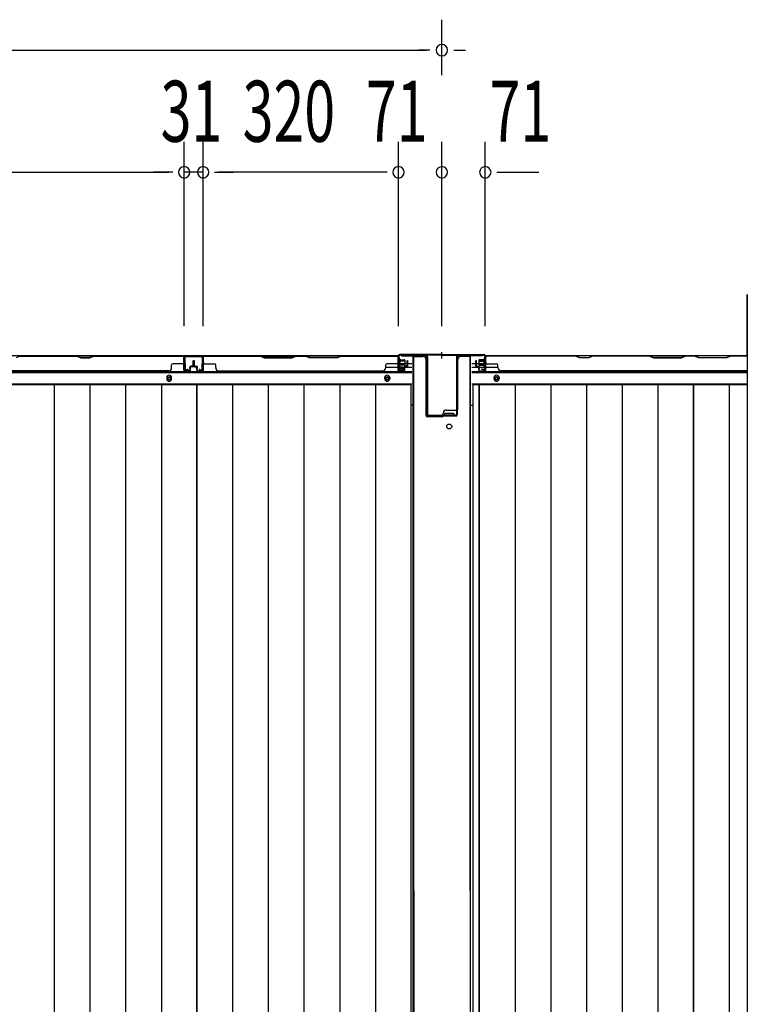
# Model space of a CAD drawing. Extents: x 542 to 20478, y 184 to 14052.
# Drawn here: x 5943 to 7134, y 6611 to 8225 of the extents above; entities that cross this region are included whole.
import ezdxf

# ---------------------------------------------------------------- set-up
doc = ezdxf.new("R2010")
doc.units = 0
doc.header["$LTSCALE"] = 50
doc.header["$MEASUREMENT"] = 0
doc.layers.get('0').update_dxf_attribs({"linetype": 'CONTINUOUS'})
for name, color, linetype in [('SUNPOU', 4, 'CONTINUOUS'), ('下枠中', 2, 'CONTINUOUS'), ('下枠後', 2, 'CONTINUOUS'), ('中柱後', 3, 'CONTINUOUS'), ('中柱後補強', 2, 'CONTINUOUS'), ('壁パネル', 2, 'CONTINUOUS'), ('床押さえ', 1, 'CONTINUOUS'), ('床板', 7, 'CONTINUOUS'), ('柱後', 3, 'CONTINUOUS'), ('間柱', 3, 'CONTINUOUS')]:
    doc.layers.add(name, color=color, linetype=linetype)
doc.styles.add('00', font='ROMANS', dxfattribs={"width": 0.666667, "bigfont": 'BIGFONT'})

msp = doc.modelspace()

# ---------------------------------------------------------------- linework, layer by layer
at = {"color": 6}
for p, q in [((7134.1, 7774.3), (7134.1, 5713.8)), ((7134.1, 7674.3), (7134.1, 7774.3))]:
    msp.add_line(p, q, dxfattribs=at)
at = {"layer": 'SUNPOU'}
for p, q in [((6634.1, 8133.6), (6634.1, 8224.7)), ((6634.1, 8133.6), (6634.1, 8224.7)), ((4094.6, 8174.7), (6608.1, 8174.7)), ((6614.3, 8174.7), (6595.6, 8174.7)), ((6614.3, 8174.7), (6595.6, 8174.7)), ((6653.8, 8174.7), (6672.6, 8174.7)), ((6653.8, 8174.7), (6672.6, 8174.7)), ((6212.1, 7722.7), (6212.1, 8024.7)), ((6212.1, 7722.7), (6212.1, 8024.7)), ((6243.1, 7722.7), (6243.1, 8024.7)), ((6243.1, 7722.7), (6243.1, 8024.7)), ((6563.1, 7722.3), (6563.1, 8024.7)), ((6563.1, 7722.3), (6563.1, 8024.7)), ((6634.1, 7722.3), (6634.1, 8024.7)), ((6705.1, 7722.3), (6705.1, 8024.7)), ((6705.1, 7722.3), (6705.1, 8024.7)), ((5567.1, 7974.7), (6187.1, 7974.7)), ((6187.1, 7974.7), (6162.1, 7974.7)), ((6193.3, 7974.7), (6174.6, 7974.7)), ((6193.3, 7974.7), (6174.6, 7974.7)), ((6243.1, 7974.7), (6212.1, 7974.7)), ((6261.8, 7974.7), (6280.6, 7974.7)), ((6261.8, 7974.7), (6280.6, 7974.7)), ((6538.1, 7974.7), (6268.1, 7974.7)), ((6268.1, 7974.7), (6293.1, 7974.7)), ((6538.1, 7974.7), (6513.1, 7974.7)), ((6544.3, 7974.7), (6525.6, 7974.7)), ((6544.3, 7974.7), (6525.6, 7974.7)), ((6723.8, 7974.7), (6742.6, 7974.7)), ((6723.8, 7974.7), (6792.6, 7974.7)), ((6730.1, 7974.7), (6755.1, 7974.7))]:
    msp.add_line(p, q, dxfattribs=at)
for centre, start, end in [((6634.1, 8174.7), 0, 180), ((6634.1, 8174.7), 0, 180), ((6634.1, 8174.7), 180, 0), ((6634.1, 8174.7), 180, 0), ((6212.1, 7974.7), 0, 180), ((6212.1, 7974.7), 0, 180), ((6212.1, 7974.7), 180, 0), ((6212.1, 7974.7), 180, 0), ((6243.1, 7974.7), 0, 180), ((6243.1, 7974.7), 0, 180), ((6243.1, 7974.7), 180, 0), ((6243.1, 7974.7), 180, 0), ((6563.1, 7974.7), 0, 180), ((6563.1, 7974.7), 0, 180), ((6563.1, 7974.7), 180, 0), ((6563.1, 7974.7), 180, 0), ((6634.1, 7974.7), 0, 180), ((6634.1, 7974.7), 0, 180), ((6634.1, 7974.7), 180, 0), ((6634.1, 7974.7), 180, 0), ((6705.1, 7974.7), 0, 180), ((6705.1, 7974.7), 0, 180), ((6705.1, 7974.7), 180, 0), ((6705.1, 7974.7), 180, 0)]:
    msp.add_arc(centre, 9.38, start, end, dxfattribs=at)
at = {"layer": '下枠中'}
for p, q in [((6587.1, 6084.1), (6587.1, 7673.1)), ((6587.1, 7673.1), (6603.1, 7673.1)), ((6587.1, 7673.1), (6603.1, 7673.1)), ((6588.1, 6797.8), (6588.1, 7673.1)), ((6608.1, 7587.1), (6608.1, 7668.1)), ((6608.1, 7576.1), (6608.1, 7668.1)), ((6660.1, 7587.1), (6660.1, 7668.1)), ((6681.1, 7673.1), (6665.1, 7673.1)), ((6681.1, 7673.1), (6665.1, 7673.1)), ((6680.1, 6797.8), (6680.1, 7673.1)), ((6681.1, 6084.1), (6681.1, 7673.1)), ((6587.1, 7593.1), (6583.3, 7593.1)), ((6641.1, 7585.1), (6658.1, 7585.1)), ((6681.1, 7593.1), (6684.8, 7593.1)), ((6634.1, 7574.1), (6610.1, 7574.1)), ((6636.1, 7576.1), (6636.1, 7580.1)), ((6639.1, 7576.1), (6639.1, 7580.1)), ((6639.1, 7580.1), (6646.1, 7580.1)), ((6653.1, 7576.1), (6639.1, 7576.1)), ((6646.1, 7580.1), (6653.1, 7580.1)), ((6653.1, 7580.1), (6653.1, 7576.1)), ((6588.1, 6797.8), (6588.1, 5816)), ((6680.1, 6797.8), (6680.1, 5816))]:
    msp.add_line(p, q, dxfattribs=at)
msp.add_circle((6646.1, 7558.1), 4, dxfattribs=at)
for centre, radius, start, end in [((6603.1, 7668.1), 5, 0, 90), ((6665.1, 7668.1), 5, 90, 180), ((6641.1, 7580.1), 5, 90, 180), ((6658.1, 7587.1), 2, 270, 0), ((6610.1, 7576.1), 2, 180, 270), ((6634.1, 7576.1), 2, 270, 0)]:
    msp.add_arc(centre, radius, start, end, dxfattribs=at)
at = {"layer": '下枠後'}
for p, q in [((4138.7, 7674.3), (6563.9, 7674.3)), ((6562.1, 7670.3), (6562.1, 7651.3)), ((6563.6, 7671.3), (6563.1, 7671.3)), ((6564.6, 7665.9), (6564.6, 7670.3)), ((6564.6, 7664.9), (6564.6, 7665.9)), ((6564.6, 7655.3), (6564.6, 7664.9)), ((6704.2, 7674.3), (7134.1, 7674.3)), ((6542.3, 7655.3), (6562.1, 7655.3)), ((6564.1, 7649.3), (6568.6, 7649.3)), ((6564.1, 7649.3), (6568.6, 7649.3)), ((6564.6, 7661.3), (6585.1, 7661.3)), ((6564.6, 7655.3), (6564.6, 7654.3)), ((6570.6, 7655.3), (6564.6, 7655.3)), ((6570.6, 7654.3), (6564.6, 7654.3)), ((6570.6, 7651.3), (6570.6, 7655.3)), ((6571.1, 7655.3), (6585.1, 7655.3)), ((6683.1, 7661.3), (6689.8, 7661.3)), ((6683.1, 7655.3), (6694.8, 7655.3)), ((6690.8, 7661.3), (6704.3, 7661.3)), ((6695.8, 7655.3), (6704.3, 7655.3)), ((6705.1, 7661.3), (6705.3, 7661.3)), ((6705.1, 7655.3), (6705.3, 7655.3)), ((6705.8, 7655.3), (6725.8, 7655.3)), ((4117.6, 7646.8), (6585.1, 7646.8)), ((6683.1, 7646.8), (7134.1, 7646.8)), ((4117.6, 7628.3), (6585.1, 7628.3)), ((6683.1, 7628.3), (7134.1, 7628.3))]:
    msp.add_line(p, q, dxfattribs=at)
at = {"layer": '下枠後', "color": 4}
for centre in [(6187.6, 7637.3), (6544.6, 7637.3), (6723.6, 7637.3)]:
    msp.add_circle(centre, 3, dxfattribs=at)
at = {"layer": '下枠後'}
for centre in [(6187.6, 7637.3), (6544.6, 7637.3), (6723.6, 7637.3)]:
    msp.add_circle(centre, 2, dxfattribs=at)
for centre, radius, start, end in [((6563.1, 7670.3), 1, 90, 180), ((6563.6, 7670.3), 1, 0, 90), ((6564.1, 7651.3), 2, 180, 270), ((6568.6, 7651.3), 2, 270, 0)]:
    msp.add_arc(centre, radius, start, end, dxfattribs=at)
at = {"layer": '中柱後'}
for p, q in [((6634.1, 7669.7), (6634.1, 7680.1)), ((6634.1, 7669.7), (6634.1, 7680.1)), ((6562.7, 7668.9), (6563.2, 7668.3)), ((6562.7, 7668.9), (6562.7, 7657.3)), ((6573.4, 7666.1), (6562.7, 7666.1)), ((6573.4, 7665.1), (6562.7, 7665.1)), ((6563.1, 7652.9), (6563.1, 7674.1)), ((6563.2, 7668.3), (6563.9, 7668.3)), ((6563.9, 7652.9), (6563.9, 7674.1)), ((6634.1, 7676.1), (6565.1, 7676.1)), ((6634.1, 7675.3), (6565.1, 7675.3)), ((6565.4, 7668.4), (6565.4, 7657.9)), ((6565.4, 7667.6), (6572.4, 7667.6)), ((6573.4, 7666.6), (6573.4, 7659.6)), ((6634.1, 7676.1), (6703.1, 7676.1)), ((6634.1, 7675.3), (6703.1, 7675.3)), ((6694.8, 7666.6), (6694.8, 7659.6)), ((6694.8, 7666.1), (6705.5, 7666.1)), ((6694.8, 7665.1), (6705.5, 7665.1)), ((6702.8, 7667.6), (6695.8, 7667.6)), ((6702.8, 7668.4), (6702.8, 7657.9)), ((6704.3, 7652.9), (6704.3, 7674.1)), ((6705, 7668.3), (6704.3, 7668.3)), ((6705.5, 7668.9), (6705, 7668.3)), ((6705.1, 7652.9), (6705.1, 7674.1)), ((6705.5, 7668.9), (6705.5, 7657.3)), ((6573.4, 7661.1), (6562.7, 7661.1)), ((6573.4, 7660.1), (6562.7, 7660.1)), ((6562.7, 7657.3), (6563.2, 7657.9)), ((6563.9, 7657.9), (6563.2, 7657.9)), ((6568.5, 7652.9), (6565.1, 7651.9)), ((6568.8, 7652.1), (6565.3, 7651.2)), ((6572.4, 7658.6), (6565.4, 7658.6)), ((6694.8, 7661.1), (6705.5, 7661.1)), ((6694.8, 7660.1), (6705.5, 7660.1)), ((6695.8, 7658.6), (6702.8, 7658.6)), ((6699.3, 7652.1), (6702.8, 7651.2)), ((6699.6, 7652.9), (6703, 7651.9)), ((6704.3, 7657.9), (6705, 7657.9)), ((6705.5, 7657.3), (6705, 7657.9))]:
    msp.add_line(p, q, dxfattribs=at)
for centre, radius, start, end in [((6565.1, 7674.1), 2, 90, 180), ((6565.1, 7674.1), 1.2, 90, 180), ((6564.6, 7668.4), 0.75, 0, 180), ((6572.4, 7666.6), 1, 0, 90), ((6695.8, 7666.6), 1, 90, 180), ((6703.5, 7668.4), 0.75, 0, 180), ((6703.1, 7674.1), 2, 0, 90), ((6703.1, 7674.1), 1.2, 0, 90), ((6564.9, 7652.9), 1.8, 180, 285.4846), ((6564.6, 7657.9), 0.75, 180, 0), ((6564.9, 7652.9), 1, 180, 285.4846), ((6568.7, 7652.5), 0.4, 285.4846, 105.4846), ((6572.4, 7659.6), 1, 270, 0), ((6695.8, 7659.6), 1, 180, 270), ((6699.5, 7652.5), 0.4, 74.5154, 254.5154), ((6703.5, 7657.9), 0.75, 180, 0), ((6703.3, 7652.9), 1.8, 254.5154, 0), ((6703.3, 7652.9), 1, 254.5154, 0)]:
    msp.add_arc(centre, radius, start, end, dxfattribs=at)
at = {"layer": '中柱後補強'}
for p, q in [((6568.1, 7675.3), (6608.1, 7675.3)), ((6568.1, 7674.1), (6568.1, 7675.3)), ((6568.1, 7674.1), (6608.1, 7674.1)), ((6609.1, 7673.1), (6609.1, 7577.5)), ((6610.3, 7673.1), (6610.3, 7577.5)), ((6657.9, 7673.1), (6657.9, 7577.5)), ((6659.1, 7673.1), (6659.1, 7577.5)), ((6700.1, 7675.3), (6660.1, 7675.3)), ((6700.1, 7674.1), (6660.1, 7674.1)), ((6700.1, 7674.1), (6700.1, 7675.3)), ((6611.3, 7576.5), (6634.1, 7576.5)), ((6611.3, 7575.3), (6634.1, 7575.3)), ((6656.9, 7576.5), (6634.1, 7576.5)), ((6656.9, 7575.3), (6634.1, 7575.3)), ((6642.1, 7576.5), (6642.1, 7575.3)), ((6650.1, 7575.3), (6650.1, 7576.5))]:
    msp.add_line(p, q, dxfattribs=at)
for centre, radius, start, end in [((6608.1, 7673.1), 2.2, 0, 90), ((6608.1, 7673.1), 1, 0, 90), ((6660.1, 7673.1), 2.2, 90, 180), ((6660.1, 7673.1), 1, 90, 180), ((6611.3, 7577.5), 2.2, 180, 270), ((6611.3, 7577.5), 1, 180, 270), ((6656.9, 7577.5), 1, 270, 0), ((6656.9, 7577.5), 2.2, 270, 0)]:
    msp.add_arc(centre, radius, start, end, dxfattribs=at)
at = {"layer": '壁パネル'}
for p, q in [((6211.6, 7674.1), (5542.6, 7674.1)), ((6211.6, 7674.1), (5542.6, 7674.1)), ((5943.1, 7673.6), (5937.1, 7670.6)), ((6037, 7674.1), (5942.9, 7674.1)), ((5943.1, 7673.6), (6036.8, 7673.6)), ((6036.8, 7673.6), (6042.8, 7670.6)), ((6043, 7671.1), (6037, 7674.1)), ((6042.8, 7670.6), (6057.8, 7670.6)), ((6057.6, 7671.1), (6043, 7671.1)), ((6063.6, 7674.1), (6057.6, 7671.1)), ((6057.8, 7670.6), (6063.8, 7673.6)), ((6209.6, 7674.1), (6063.6, 7674.1)), ((6063.8, 7673.6), (6209.6, 7673.6)), ((6211.6, 7650.6), (6211.6, 7674.1)), ((6211.6, 7650.6), (6211.6, 7674.1)), ((6211.6, 7650.6), (6211.6, 7671.6)), ((6212.1, 7650.6), (6212.1, 7672.6)), ((6212.1, 7667.1), (6212.1, 7672.6)), ((6212.1, 7650.6), (6212.1, 7672.6)), ((6212.1, 7667.1), (6212.1, 7672.6)), ((6212.1, 7650.6), (6212.1, 7671.6)), ((6226.6, 7658.1), (6226.6, 7665.6)), ((6226.6, 7658.1), (6226.6, 7665.6)), ((6227.1, 7657.6), (6227.1, 7665.6)), ((6227.1, 7657.6), (6227.1, 7665.6)), ((6227.6, 7657.6), (6227.6, 7665.6)), ((6227.6, 7657.6), (6227.6, 7665.6)), ((6227.8, 7657.6), (6227.8, 7665.6)), ((6227.8, 7657.6), (6227.8, 7665.6)), ((6228.3, 7657.6), (6228.3, 7665.6)), ((6228.3, 7657.6), (6228.3, 7665.6)), ((6228.8, 7658.1), (6228.8, 7665.6)), ((6228.8, 7658.1), (6228.8, 7665.6)), ((6243.3, 7650.6), (6243.3, 7672.6)), ((6243.3, 7667.1), (6243.3, 7672.6)), ((6243.3, 7650.6), (6243.3, 7672.6)), ((6243.3, 7667.1), (6243.3, 7672.6)), ((6243.3, 7650.6), (6243.3, 7671.6)), ((6243.3, 7650.6), (6243.3, 7671.6)), ((6243.8, 7650.6), (6243.8, 7674.1)), ((6243.8, 7674.1), (6562.3, 7674.1)), ((6243.8, 7650.6), (6243.8, 7674.1)), ((6243.8, 7674.1), (6562.3, 7674.1)), ((6243.8, 7650.6), (6243.8, 7671.6)), ((6243.8, 7650.6), (6243.8, 7671.6)), ((6337.2, 7674.1), (6245.8, 7674.1)), ((6245.8, 7673.6), (6337, 7673.6)), ((6337, 7673.6), (6343, 7670.6)), ((6343.2, 7671.1), (6337.2, 7674.1)), ((6343, 7670.6), (6389, 7670.6)), ((6388.9, 7671.1), (6343.2, 7671.1)), ((6394.9, 7674.1), (6388.9, 7671.1)), ((6389, 7670.6), (6395, 7673.6)), ((6411.2, 7674.1), (6394.9, 7674.1)), ((6395, 7673.6), (6411, 7673.6)), ((6417, 7670.6), (6411, 7673.6)), ((6411.2, 7674.1), (6417.2, 7671.1)), ((6463, 7670.6), (6417, 7670.6)), ((6417.2, 7671.1), (6462.9, 7671.1)), ((6462.9, 7671.1), (6468.9, 7674.1)), ((6469, 7673.6), (6463, 7670.6)), ((6560.3, 7674.1), (6468.9, 7674.1)), ((6469, 7673.6), (6560.3, 7673.6)), ((6562.3, 7650.6), (6562.3, 7674.1)), ((6562.3, 7650.6), (6562.3, 7671.6)), ((6562.3, 7650.6), (6562.3, 7671.6)), ((6562.8, 7650.6), (6562.8, 7672.6)), ((6562.8, 7670.1), (6562.8, 7672.6)), ((6562.8, 7650.6), (6562.8, 7671.6)), ((6562.8, 7650.6), (6562.8, 7671.6)), ((6577.3, 7658.1), (6577.3, 7665.6)), ((6577.3, 7658.1), (6577.3, 7665.6)), ((6577.8, 7657.6), (6577.8, 7665.6)), ((6577.8, 7657.6), (6577.8, 7665.6)), ((6578.3, 7657.6), (6578.3, 7665.6)), ((6578.3, 7657.6), (6578.3, 7665.6)), ((6689.8, 7657.6), (6689.8, 7665.6)), ((6689.8, 7657.6), (6689.8, 7665.6)), ((6690.3, 7657.6), (6690.3, 7665.6)), ((6690.3, 7657.6), (6690.3, 7665.6)), ((6690.8, 7658.1), (6690.8, 7665.6)), ((6690.8, 7658.1), (6690.8, 7665.6)), ((6705.3, 7650.6), (6705.3, 7672.6)), ((6705.3, 7670.1), (6705.3, 7672.6)), ((6705.3, 7650.6), (6705.3, 7671.6)), ((7134.1, 7674.1), (6705.8, 7674.1)), ((6705.8, 7650.6), (6705.8, 7674.1)), ((7134.1, 7674.1), (6705.8, 7674.1)), ((6705.8, 7650.6), (6705.8, 7671.6)), ((6707.8, 7674.1), (6853.8, 7674.1)), ((6853.6, 7673.6), (6707.8, 7673.6)), ((6859.6, 7670.6), (6853.6, 7673.6)), ((6853.8, 7674.1), (6859.8, 7671.1)), ((6874.6, 7670.6), (6859.6, 7670.6)), ((6859.8, 7671.1), (6874.4, 7671.1)), ((6874.4, 7671.1), (6880.4, 7674.1)), ((6880.6, 7673.6), (6874.6, 7670.6)), ((6880.4, 7674.1), (6974.5, 7674.1)), ((6974.3, 7673.6), (6880.6, 7673.6)), ((6974.3, 7673.6), (6980.3, 7670.6)), ((6980.5, 7671.1), (6974.5, 7674.1)), ((6980.3, 7670.6), (7026.3, 7670.6)), ((7026.1, 7671.1), (6980.5, 7671.1)), ((7032.1, 7674.1), (7026.1, 7671.1)), ((7026.3, 7670.6), (7032.3, 7673.6)), ((7032.1, 7674.1), (7048.5, 7674.1)), ((7048.3, 7673.6), (7032.3, 7673.6)), ((7054.3, 7670.6), (7048.3, 7673.6)), ((7048.5, 7674.1), (7054.5, 7671.1)), ((7100.3, 7670.6), (7054.3, 7670.6)), ((7054.5, 7671.1), (7100.1, 7671.1)), ((7100.1, 7671.1), (7106.1, 7674.1)), ((7106.3, 7673.6), (7100.3, 7670.6)), ((7106.1, 7674.1), (7134.1, 7674.1)), ((7134.1, 7673.6), (7106.3, 7673.6)), ((6186.6, 7649.1), (5567.6, 7649.1)), ((6186.6, 7649.6), (6186.6, 7649.1)), ((6191.6, 7654.6), (6191.6, 7659.1)), ((6209.6, 7661.1), (6193.6, 7661.1)), ((6221.1, 7649.6), (6213.1, 7649.6)), ((6221.1, 7649.6), (6213.1, 7649.6)), ((6221.1, 7649.6), (6213.1, 7649.6)), ((6221.1, 7649.1), (6213.1, 7649.1)), ((6221.1, 7649.1), (6213.1, 7649.1)), ((6221.1, 7649.1), (6213.1, 7649.1)), ((6221.6, 7653.1), (6221.6, 7655.6)), ((6221.6, 7653.1), (6221.6, 7655.6)), ((6222.1, 7653.1), (6221.6, 7653.1)), ((6222.1, 7653.1), (6221.6, 7653.1)), ((6222.1, 7650.6), (6222.1, 7655.6)), ((6222.1, 7650.6), (6222.1, 7655.6)), ((6222.6, 7650.6), (6222.6, 7655.1)), ((6222.6, 7650.6), (6222.6, 7655.1)), ((6225.6, 7657.1), (6223.1, 7657.1)), ((6225.6, 7657.1), (6223.1, 7657.1)), ((6226.1, 7656.6), (6223.1, 7656.6)), ((6226.1, 7656.6), (6223.1, 7656.6)), ((6226.1, 7656.1), (6223.6, 7656.1)), ((6226.1, 7656.1), (6223.6, 7656.1)), ((6229.3, 7656.6), (6232.3, 7656.6)), ((6229.3, 7656.6), (6232.3, 7656.6)), ((6229.3, 7656.1), (6231.8, 7656.1)), ((6229.3, 7656.1), (6231.8, 7656.1)), ((6229.8, 7657.1), (6232.3, 7657.1)), ((6229.8, 7657.1), (6232.3, 7657.1)), ((6232.8, 7650.6), (6232.8, 7655.1)), ((6232.8, 7650.6), (6232.8, 7655.1)), ((6233.3, 7650.6), (6233.3, 7655.6)), ((6233.3, 7650.6), (6233.3, 7655.6)), ((6233.3, 7653.1), (6233.8, 7653.1)), ((6233.3, 7653.1), (6233.8, 7653.1)), ((6233.8, 7653.1), (6233.8, 7655.6)), ((6233.8, 7653.1), (6233.8, 7655.6)), ((6234.3, 7649.6), (6242.3, 7649.6)), ((6234.3, 7649.6), (6242.3, 7649.6)), ((6234.3, 7649.6), (6242.3, 7649.6)), ((6234.3, 7649.6), (6242.3, 7649.6)), ((6234.3, 7649.1), (6242.3, 7649.1)), ((6234.3, 7649.1), (6242.3, 7649.1)), ((6234.3, 7649.1), (6242.3, 7649.1)), ((6234.3, 7649.1), (6242.3, 7649.1)), ((6245.8, 7661.1), (6261.8, 7661.1)), ((6263.8, 7654.6), (6263.8, 7659.1)), ((6268.8, 7649.6), (6268.8, 7649.1)), ((6268.8, 7649.1), (6537.3, 7649.1)), ((6542.3, 7654.6), (6542.3, 7659.1)), ((6560.3, 7661.1), (6544.3, 7661.1)), ((6571.8, 7649.6), (6563.8, 7649.6)), ((6571.8, 7649.6), (6563.8, 7649.6)), ((6571.8, 7649.6), (6563.8, 7649.6)), ((6571.8, 7649.1), (6563.8, 7649.1)), ((6571.8, 7649.1), (6563.8, 7649.1)), ((6571.8, 7649.1), (6563.8, 7649.1)), ((6572.3, 7653.1), (6572.3, 7655.6)), ((6572.3, 7653.1), (6572.3, 7655.6)), ((6572.8, 7653.1), (6572.3, 7653.1)), ((6572.8, 7653.1), (6572.3, 7653.1)), ((6572.8, 7650.6), (6572.8, 7655.6)), ((6572.8, 7650.6), (6572.8, 7655.6)), ((6573.3, 7650.6), (6573.3, 7655.1)), ((6573.3, 7650.6), (6573.3, 7655.1)), ((6576.3, 7657.1), (6573.8, 7657.1)), ((6576.3, 7657.1), (6573.8, 7657.1)), ((6576.8, 7656.6), (6573.8, 7656.6)), ((6576.8, 7656.6), (6573.8, 7656.6)), ((6576.8, 7656.1), (6574.3, 7656.1)), ((6576.8, 7656.1), (6574.3, 7656.1)), ((6691.3, 7656.6), (6694.3, 7656.6)), ((6691.3, 7656.6), (6694.3, 7656.6)), ((6691.3, 7656.1), (6693.8, 7656.1)), ((6691.3, 7656.1), (6693.8, 7656.1)), ((6691.8, 7657.1), (6694.3, 7657.1)), ((6691.8, 7657.1), (6694.3, 7657.1)), ((6694.8, 7650.6), (6694.8, 7655.1)), ((6694.8, 7650.6), (6694.8, 7655.1)), ((6695.3, 7650.6), (6695.3, 7655.6)), ((6695.3, 7650.6), (6695.3, 7655.6)), ((6695.3, 7653.1), (6695.8, 7653.1)), ((6695.3, 7653.1), (6695.8, 7653.1)), ((6695.8, 7653.1), (6695.8, 7655.6)), ((6695.8, 7653.1), (6695.8, 7655.6)), ((6696.3, 7649.6), (6704.3, 7649.6)), ((6696.3, 7649.6), (6704.3, 7649.6)), ((6696.3, 7649.1), (6704.3, 7649.1)), ((6696.3, 7649.1), (6704.3, 7649.1)), ((6707.8, 7661.1), (6723.8, 7661.1)), ((6725.8, 7654.6), (6725.8, 7659.1)), ((6730.8, 7649.6), (6730.8, 7649.1)), ((7134.1, 7649.1), (6730.8, 7649.1))]:
    msp.add_line(p, q, dxfattribs=at)
for centre, radius, start, end in [((6209.6, 7671.6), 2.5, 0, 90), ((6209.6, 7671.6), 2, 0, 90), ((6209.6, 7663.1), 2, 270, 0), ((6209.6, 7663.1), 2, 270, 0), ((6210.6, 7672.6), 1.5, 0, 48.1897), ((6210.6, 7672.6), 1.5, 0, 48.1897), ((6227.1, 7665.6), 0.5, 0, 180), ((6227.1, 7665.6), 0.5, 0, 180), ((6228.3, 7665.6), 0.5, 0, 180), ((6228.3, 7665.6), 0.5, 0, 180), ((6245.8, 7671.6), 2.5, 90, 180), ((6244.8, 7672.6), 1.5, 131.8103, 180), ((6244.8, 7672.6), 1.5, 131.8103, 180), ((6245.8, 7671.6), 2, 90, 180), ((6245.8, 7663.1), 2, 180, 270), ((6560.3, 7671.6), 2.5, 0, 90), ((6560.3, 7671.6), 2, 0, 90), ((6560.3, 7663.1), 2, 270, 0), ((6561.3, 7672.6), 1.5, 0, 48.1897), ((6577.8, 7665.6), 0.5, 0, 180), ((6577.8, 7665.6), 0.5, 0, 180), ((6690.3, 7665.6), 0.5, 0, 180), ((6690.3, 7665.6), 0.5, 0, 180), ((6707.8, 7671.6), 2.5, 90, 180), ((6706.8, 7672.6), 1.5, 131.8103, 180), ((6707.8, 7671.6), 2, 90, 180), ((6707.8, 7663.1), 2, 180, 270), ((6186.6, 7654.6), 5, 270, 0), ((6193.6, 7659.1), 2, 90, 180), ((6213.1, 7650.6), 1.5, 180, 270), ((6213.1, 7650.6), 1.5, 180, 270), ((6213.1, 7650.6), 1.5, 180, 270), ((6213.1, 7650.6), 1, 180, 270), ((6213.1, 7650.6), 1, 180, 270), ((6213.1, 7650.6), 1, 180, 270), ((6221.1, 7650.6), 1.5, 270, 0), ((6221.1, 7650.6), 1, 270, 0), ((6221.1, 7650.6), 1.5, 270, 0), ((6221.1, 7650.6), 1, 270, 0), ((6223.1, 7655.6), 1.5, 90, 180), ((6223.1, 7655.6), 1.5, 90, 180), ((6223.1, 7655.6), 1, 90, 180), ((6223.6, 7655.1), 1.5, 90, 180), ((6223.1, 7655.6), 1, 90, 180), ((6223.6, 7655.1), 1.5, 90, 180), ((6223.6, 7655.1), 1, 90, 180), ((6223.6, 7655.1), 1, 90, 180), ((6225.6, 7658.1), 1.5, 270, 0), ((6225.6, 7658.1), 1, 270, 0), ((6225.6, 7658.1), 1.5, 270, 0), ((6225.6, 7658.1), 1, 270, 0), ((6226.1, 7657.6), 1.5, 270, 0), ((6226.1, 7657.6), 1, 270, 0), ((6226.1, 7657.6), 1.5, 270, 0), ((6226.1, 7657.6), 1, 270, 0), ((6229.3, 7657.6), 1.5, 180, 270), ((6229.3, 7657.6), 1.5, 180, 270), ((6229.8, 7658.1), 1.5, 180, 270), ((6229.8, 7658.1), 1.5, 180, 270), ((6229.3, 7657.6), 1, 180, 270), ((6229.3, 7657.6), 1, 180, 270), ((6229.8, 7658.1), 1, 180, 270), ((6229.8, 7658.1), 1, 180, 270), ((6231.8, 7655.1), 1.5, 0, 90), ((6231.8, 7655.1), 1.5, 0, 90), ((6231.8, 7655.1), 1, 0, 90), ((6231.8, 7655.1), 1, 0, 90), ((6232.3, 7655.6), 1.5, 0, 90), ((6232.3, 7655.6), 1.5, 0, 90), ((6232.3, 7655.6), 1, 0, 90), ((6232.3, 7655.6), 1, 0, 90), ((6234.3, 7650.6), 1.5, 180, 270), ((6234.3, 7650.6), 1.5, 180, 270), ((6234.3, 7650.6), 1, 180, 270), ((6234.3, 7650.6), 1, 180, 270), ((6242.3, 7650.6), 1.5, 270, 0), ((6242.3, 7650.6), 1, 270, 0), ((6242.3, 7650.6), 1.5, 270, 0), ((6242.3, 7650.6), 1, 270, 0), ((6242.3, 7650.6), 1.5, 270, 0), ((6242.3, 7650.6), 1, 270, 0), ((6242.3, 7650.6), 1.5, 270, 0), ((6242.3, 7650.6), 1, 270, 0), ((6261.8, 7659.1), 2, 0, 90), ((6268.8, 7654.6), 5, 180, 270), ((6537.3, 7654.6), 5, 270, 0), ((6544.3, 7659.1), 2, 90, 180), ((6563.8, 7650.6), 1.5, 180, 270), ((6563.8, 7650.6), 1.5, 180, 270), ((6563.8, 7650.6), 1.5, 180, 270), ((6563.8, 7650.6), 1, 180, 270), ((6563.8, 7650.6), 1, 180, 270), ((6563.8, 7650.6), 1, 180, 270), ((6571.8, 7650.6), 1.5, 270, 0), ((6571.8, 7650.6), 1, 270, 0), ((6571.8, 7650.6), 1.5, 270, 0), ((6571.8, 7650.6), 1, 270, 0), ((6573.8, 7655.6), 1.5, 90, 180), ((6573.8, 7655.6), 1.5, 90, 180), ((6573.8, 7655.6), 1, 90, 180), ((6574.3, 7655.1), 1.5, 90, 180), ((6573.8, 7655.6), 1, 90, 180), ((6574.3, 7655.1), 1.5, 90, 180), ((6574.3, 7655.1), 1, 90, 180), ((6574.3, 7655.1), 1, 90, 180), ((6576.3, 7658.1), 1.5, 270, 0), ((6576.3, 7658.1), 1, 270, 0), ((6576.3, 7658.1), 1.5, 270, 0), ((6576.3, 7658.1), 1, 270, 0), ((6576.8, 7657.6), 1.5, 270, 0), ((6576.8, 7657.6), 1, 270, 0), ((6576.8, 7657.6), 1.5, 270, 0), ((6576.8, 7657.6), 1, 270, 0), ((6691.3, 7657.6), 1.5, 180, 270), ((6691.3, 7657.6), 1.5, 180, 270), ((6691.8, 7658.1), 1.5, 180, 270), ((6691.8, 7658.1), 1.5, 180, 270), ((6691.3, 7657.6), 1, 180, 270), ((6691.3, 7657.6), 1, 180, 270), ((6691.8, 7658.1), 1, 180, 270), ((6691.8, 7658.1), 1, 180, 270), ((6693.8, 7655.1), 1.5, 0, 90), ((6693.8, 7655.1), 1.5, 0, 90), ((6693.8, 7655.1), 1, 0, 90), ((6693.8, 7655.1), 1, 0, 90), ((6694.3, 7655.6), 1.5, 0, 90), ((6694.3, 7655.6), 1.5, 0, 90), ((6694.3, 7655.6), 1, 0, 90), ((6694.3, 7655.6), 1, 0, 90), ((6696.3, 7650.6), 1.5, 180, 270), ((6696.3, 7650.6), 1.5, 180, 270), ((6696.3, 7650.6), 1, 180, 270), ((6696.3, 7650.6), 1, 180, 270), ((6704.3, 7650.6), 1.5, 270, 0), ((6704.3, 7650.6), 1, 270, 0), ((6704.3, 7650.6), 1.5, 270, 0), ((6704.3, 7650.6), 1, 270, 0), ((6723.8, 7659.1), 2, 0, 90), ((6730.8, 7654.6), 5, 180, 270)]:
    msp.add_arc(centre, radius, start, end, dxfattribs=at)
at = {"layer": '床押さえ'}
for p, q in [((4117.6, 7648.3), (6585.1, 7648.3)), ((6683.1, 7648.3), (7134.1, 7648.3)), ((6183.6, 7638.3), (6183.6, 7636.3)), ((6191.6, 7636.3), (6191.6, 7638.3)), ((6540.6, 7636.3), (6540.6, 7638.3)), ((6548.6, 7638.3), (6548.6, 7636.3)), ((6719.6, 7636.3), (6719.6, 7638.3)), ((6727.6, 7638.3), (6727.6, 7636.3))]:
    msp.add_line(p, q, dxfattribs=at)
for centre, start, end in [((6187.6, 7638.3), 0, 180), ((6187.6, 7636.3), 180, 0), ((6544.6, 7638.3), 0, 180), ((6544.6, 7636.3), 180, 0), ((6723.6, 7638.3), 0, 180), ((6723.6, 7636.3), 180, 0)]:
    msp.add_arc(centre, 4, start, end, dxfattribs=at)
at = {"layer": '床板'}
for p, q in [((5882.3, 7627.1), (6232.8, 7627.1)), ((5999.3, 7627.1), (5999.3, 5942.6)), ((6057.8, 7627.1), (6057.8, 5942.6)), ((6116.3, 7627.1), (6116.3, 5942.6)), ((6174.8, 7627.1), (6174.8, 5942.6)), ((6232.8, 7627.1), (6583.3, 7627.1)), ((6232.8, 5942.6), (6232.8, 7627.1)), ((6232.8, 7627.1), (6232.8, 5942.6)), ((6291.3, 7627.1), (6291.3, 5942.6)), ((6349.8, 7627.1), (6349.8, 5942.6)), ((6408.3, 7627.1), (6408.3, 5942.6)), ((6466.8, 7627.1), (6466.8, 5942.6)), ((6525.3, 7627.1), (6525.3, 5942.6)), ((6583.3, 7627.1), (6583.3, 5942.6)), ((6684.8, 7627.1), (7045.8, 7627.1)), ((6684.8, 7627.1), (6684.8, 5942.6)), ((6695.3, 7627.1), (6695.3, 5942.6)), ((6695.3, 7627.1), (7045.8, 7627.1)), ((6695.3, 5942.6), (6695.3, 7627.1)), ((6753.8, 7627.1), (6753.8, 5942.6)), ((6812.3, 7627.1), (6812.3, 5942.6)), ((6870.8, 7627.1), (6870.8, 5942.6)), ((6929.3, 7627.1), (6929.3, 5942.6)), ((6987.8, 7627.1), (6987.8, 5942.6)), ((7045.8, 7627.1), (7045.8, 5942.6)), ((7045.8, 7627.1), (7134.1, 7627.1)), ((7045.8, 5942.6), (7045.8, 7627.1)), ((7104.3, 7627.1), (7104.3, 5942.6))]:
    msp.add_line(p, q, dxfattribs=at)
at = {"layer": '柱後'}
msp.add_line((6563.9, 7656.9), (6563.9, 7667.4), dxfattribs=at)
at = {"layer": '間柱'}
for p, q in [((6212.5, 7651.3), (6212.1, 7671.3)), ((6213.1, 7671.3), (6213.5, 7651.3)), ((6214.1, 7673.3), (6241, 7673.3)), ((6241, 7672.3), (6214.1, 7672.3)), ((6241.6, 7651.3), (6242, 7671.3)), ((6243, 7671.3), (6242.6, 7651.3)), ((6215, 7650.4), (6218.1, 7652.2)), ((6218.6, 7651.3), (6215.5, 7649.6)), ((6218.1, 7652.2), (6218.6, 7651.3)), ((6236.6, 7651.3), (6237.1, 7652.2)), ((6239.6, 7649.6), (6236.6, 7651.3)), ((6237.1, 7652.2), (6240.1, 7650.4))]:
    msp.add_line(p, q, dxfattribs=at)
for centre, radius, start, end in [((6214.1, 7671.3), 2, 90, 181.1935), ((6214.1, 7671.3), 1, 90, 181.1935), ((6241, 7671.3), 2, 358.8065, 90), ((6241, 7671.3), 1, 358.8065, 90), ((6214.5, 7651.3), 2, 181.1935, 299.6631), ((6214.5, 7651.3), 1, 181.1935, 299.6631), ((6240.6, 7651.3), 2, 240.3369, 358.8065), ((6240.6, 7651.3), 1, 240.3369, 358.8065)]:
    msp.add_arc(centre, radius, start, end, dxfattribs=at)

# ---------------------------------------------------------------- texts
at = {"layer": 'SUNPOU', "style": '00', "width": 0.666667}
for s, p in [('31', (6173.6, 8024.7)), ('320', (6307.8, 8024.7)), ('71', (6509.6, 8024.7)), ('71', (6712.1, 8024.7))]:
    msp.add_text(s, height=100, dxfattribs=at).set_placement(p)

doc.saveas('drawing.dxf')
